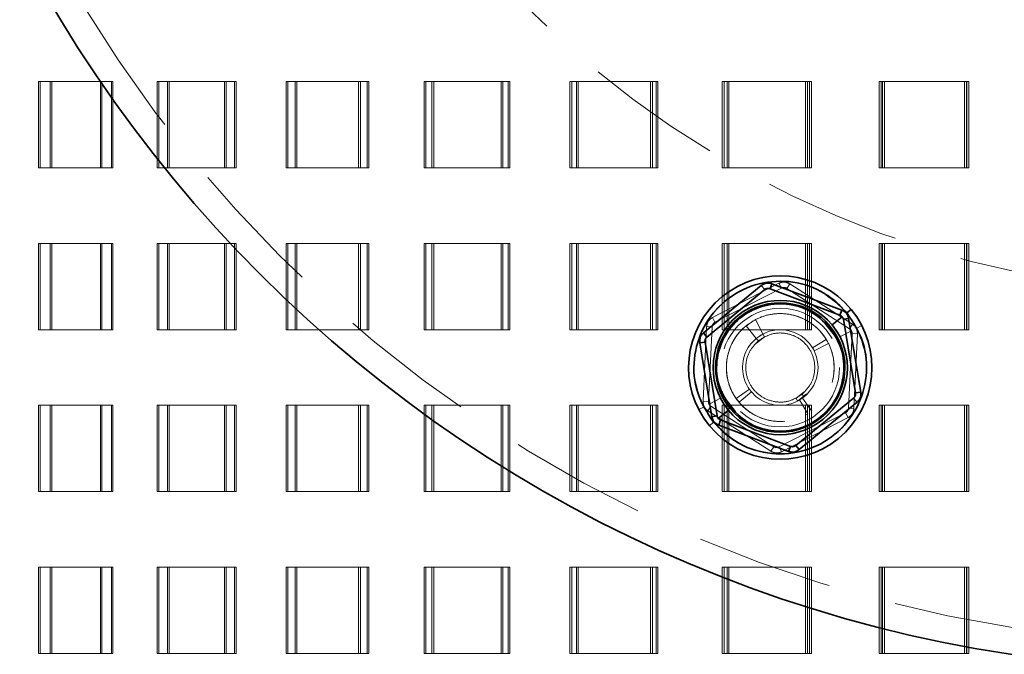
# Model space of a CAD drawing. Units: millimetres. Extents: x 50 to 563, y 47 to 405.
# Drawn here: x 131 to 140, y 269 to 275 of the extents above; entities that cross this region are included whole.
import ezdxf

# ---------------------------------------------------------------- set-up
doc = ezdxf.new("R2010")
doc.units = ezdxf.units.MM
doc.linetypes.add('HIDDEN', pattern=[1.905, 1.27, -0.635])
doc.layers.add('DIMENSION', color=7, linetype='Continuous')
doc.styles.add('SLDTEXTSTYLE0', font='TXT', dxfattribs={"width": 0.605})
doc.dimstyles.new('SLDDIMSTYLE0', dxfattribs={"dimtxt": 2.5, "dimasz": 2.5, "dimexe": 0, "dimexo": 0.0625, "dimtad": 1, "dimlfac": 10, "dimrnd": 1e-09, "dimzin": 12, "dimdsep": 46, "dimtxsty": 'SLDTEXTSTYLE0', "dimsah": 1, "dimcen": 0.09, "dimadec": 0, "dimazin": 3, "dimtfac": 1, "dimtofl": 0, "dimtmove": 0, "dimatfit": 3, "dimfxl": 1, "dimfrac": 2, "dimtolj": 1, "dimtzin": 12, "dimarcsym": 0})

# ---------------------------------------------------------------- blocks, each defined once
blk = doc.blocks.new('_D_4')
at = {"layer": 'DIMENSION', "transparency": 16777216}
for p, q in [((98.6516, 273.5426), (98.6516, 232.5426)), ((257.1516, 243.5426), (257.1516, 232.5426)), ((98.6516, 233.5426), (257.1516, 233.5426))]:
    blk.add_line(p, q, dxfattribs=at)
for points in [[(98.6516, 233.5426), (101.1516, 233.158), (101.1516, 233.9273)], [(257.1516, 233.5426), (254.6516, 233.9273), (254.6516, 233.158)]]:
    blk.add_solid(points, dxfattribs=at)
at = {"layer": 'DIMENSION', "transparency": 16777216, "insert": (174.0822, 236.7653), "char_height": 2.5, "attachment_point": 1, "style": 'SLDTEXTSTYLE0'}
blk.add_mtext('1585', dxfattribs=at)
blk = doc.blocks.new('_D_9')
at = {"layer": 'DIMENSION', "transparency": 16777216}
for p, q in [((154.9016, 281.5426), (178.9016, 281.5426)), ((177.9016, 281.5426), (177.9016, 243.5426))]:
    blk.add_line(p, q, dxfattribs=at)
for points in [[(177.9016, 281.5426), (177.517, 279.0426), (178.2863, 279.0426)], [(177.9016, 243.5426), (178.2863, 246.0426), (177.517, 246.0426)]]:
    blk.add_solid(points, dxfattribs=at)
at = {"layer": 'DIMENSION', "transparency": 16777216, "insert": (174.679, 261.2749), "char_height": 2.5, "attachment_point": 1, "rotation": 90, "style": 'SLDTEXTSTYLE0'}
blk.add_mtext('380', dxfattribs=at)

msp = doc.modelspace()

# ---------------------------------------------------------------- linework, layer by layer
at = {"color": 7, "linetype": 'HIDDEN', "lineweight": 18}
for p, q in [((131.8296, 274.4926), (131.2564, 274.4926)), ((131.2564, 274.4926), (131.2564, 273.6926)), ((131.2697, 273.6926), (131.2697, 274.4926)), ((131.3643, 274.4926), (131.3643, 273.6926)), ((131.3774, 273.6926), (131.3774, 274.4926)), ((131.8296, 273.6926), (131.8296, 274.4926)), ((131.8296, 274.4926), (131.9318, 274.4926)), ((131.8436, 274.4926), (131.8436, 273.6926)), ((131.9318, 274.4926), (131.9456, 274.4926)), ((131.9318, 273.6926), (131.9318, 274.4926)), ((131.9456, 274.4926), (131.9456, 273.6926)), ((132.9813, 274.4926), (132.355, 274.4926)), ((132.355, 274.4926), (132.355, 273.6926)), ((132.3696, 273.6926), (132.3696, 274.4926)), ((132.452, 274.4926), (132.452, 273.6926)), ((132.4664, 273.6926), (132.4664, 274.4926)), ((132.9813, 273.6926), (132.9813, 274.4926)), ((132.9813, 274.4926), (133.0721, 274.4926)), ((132.9965, 274.4926), (132.9965, 273.6926)), ((133.0721, 274.4926), (133.0871, 274.4926)), ((133.0721, 273.6926), (133.0721, 274.4926)), ((133.0871, 274.4926), (133.0871, 273.6926)), ((134.2235, 274.4926), (133.5504, 274.4926)), ((133.5504, 274.4926), (133.5504, 273.6926)), ((133.5661, 273.6926), (133.5661, 274.4926)), ((133.6356, 274.4926), (133.6356, 273.6926)), ((133.6511, 273.6926), (133.6511, 274.4926)), ((134.2235, 273.6926), (134.2235, 274.4926)), ((134.2235, 274.4926), (134.302, 274.4926)), ((134.2398, 274.4926), (134.2398, 273.6926)), ((134.302, 274.4926), (134.3181, 274.4926)), ((134.302, 273.6926), (134.302, 274.4926)), ((134.3181, 274.4926), (134.3181, 273.6926)), ((135.544, 274.4926), (134.8308, 274.4926)), ((134.8308, 274.4926), (134.8308, 273.6926)), ((134.8475, 273.6926), (134.8475, 274.4926)), ((134.9033, 274.4926), (134.9033, 273.6926)), ((134.9198, 273.6926), (134.9198, 274.4926)), ((135.544, 273.6926), (135.544, 274.4926)), ((135.544, 274.4926), (135.6094, 274.4926)), ((135.5612, 274.4926), (135.5612, 273.6926)), ((135.6094, 274.4926), (135.6264, 274.4926)), ((135.6094, 273.6926), (135.6094, 274.4926)), ((135.6264, 274.4926), (135.6264, 273.6926)), ((136.9298, 274.4926), (136.1834, 274.4926)), ((136.1834, 274.4926), (136.1834, 273.6926)), ((136.201, 273.6926), (136.201, 274.4926)), ((136.2425, 274.4926), (136.2425, 273.6926)), ((136.2599, 273.6926), (136.2599, 274.4926)), ((136.9298, 273.6926), (136.9298, 274.4926)), ((136.9298, 274.4926), (136.9815, 274.4926)), ((136.9477, 274.4926), (136.9477, 273.6926)), ((136.9815, 274.4926), (136.9992, 274.4926)), ((136.9815, 273.6926), (136.9815, 274.4926)), ((136.9992, 274.4926), (136.9992, 273.6926)), ((138.3672, 274.4926), (137.595, 274.4926)), ((137.595, 274.4926), (137.595, 273.6926)), ((137.6132, 273.6926), (137.6132, 274.4926)), ((137.6401, 274.4926), (137.6401, 273.6926)), ((137.6581, 273.6926), (137.6581, 274.4926)), ((138.3672, 273.6926), (138.3672, 274.4926)), ((138.3672, 274.4926), (138.4046, 274.4926)), ((138.3856, 274.4926), (138.3856, 273.6926)), ((138.4046, 274.4926), (138.4229, 274.4926)), ((138.4046, 273.6926), (138.4046, 274.4926)), ((138.4229, 274.4926), (138.4229, 273.6926)), ((139.8419, 274.4926), (139.0516, 274.4926)), ((139.0516, 274.4926), (139.0516, 273.6926)), ((139.0703, 273.6926), (139.0703, 274.4926)), ((139.0823, 274.4926), (139.0823, 273.6926)), ((139.1008, 273.6926), (139.1008, 274.4926)), ((139.8419, 273.6926), (139.8419, 274.4926)), ((139.8419, 274.4926), (139.8648, 274.4926)), ((139.8607, 274.4926), (139.8607, 273.6926)), ((139.8648, 274.4926), (139.8834, 274.4926)), ((139.8648, 273.6926), (139.8648, 274.4926)), ((139.8834, 274.4926), (139.8834, 273.6926)), ((131.2564, 273.6926), (131.8296, 273.6926)), ((131.8296, 273.6926), (131.9318, 273.6926)), ((131.9456, 273.6926), (131.9318, 273.6926)), ((132.355, 273.6926), (132.9813, 273.6926)), ((132.9813, 273.6926), (133.0721, 273.6926)), ((133.0871, 273.6926), (133.0721, 273.6926)), ((133.5504, 273.6926), (134.2235, 273.6926)), ((134.2235, 273.6926), (134.302, 273.6926)), ((134.3181, 273.6926), (134.302, 273.6926)), ((134.8308, 273.6926), (135.544, 273.6926)), ((135.544, 273.6926), (135.6094, 273.6926)), ((135.6264, 273.6926), (135.6094, 273.6926)), ((136.1834, 273.6926), (136.9298, 273.6926)), ((136.9298, 273.6926), (136.9815, 273.6926)), ((136.9992, 273.6926), (136.9815, 273.6926)), ((137.595, 273.6926), (138.3672, 273.6926)), ((138.3672, 273.6926), (138.4046, 273.6926)), ((138.4229, 273.6926), (138.4046, 273.6926)), ((139.0516, 273.6926), (139.8419, 273.6926)), ((139.8419, 273.6926), (139.8648, 273.6926)), ((139.8834, 273.6926), (139.8648, 273.6926)), ((131.8296, 272.9926), (131.2564, 272.9926)), ((131.2564, 272.9926), (131.2564, 272.1926)), ((131.2697, 272.1926), (131.2697, 272.9926)), ((131.3643, 272.9926), (131.3643, 272.1926)), ((131.3774, 272.1926), (131.3774, 272.9926)), ((131.8296, 272.1926), (131.8296, 272.9926)), ((131.8296, 272.9926), (131.9318, 272.9926)), ((131.8436, 272.9926), (131.8436, 272.1926)), ((131.9318, 272.9926), (131.9456, 272.9926)), ((131.9318, 272.1926), (131.9318, 272.9926)), ((131.9456, 272.9926), (131.9456, 272.1926)), ((132.9813, 272.9926), (132.355, 272.9926)), ((132.355, 272.9926), (132.355, 272.1926)), ((132.3696, 272.1926), (132.3696, 272.9926)), ((132.452, 272.9926), (132.452, 272.1926)), ((132.4664, 272.1926), (132.4664, 272.9926)), ((132.9813, 272.1926), (132.9813, 272.9926)), ((132.9813, 272.9926), (133.0721, 272.9926)), ((132.9965, 272.9926), (132.9965, 272.1926)), ((133.0721, 272.9926), (133.0871, 272.9926)), ((133.0721, 272.1926), (133.0721, 272.9926)), ((133.0871, 272.9926), (133.0871, 272.1926)), ((134.2235, 272.9926), (133.5504, 272.9926)), ((133.5504, 272.9926), (133.5504, 272.1926)), ((133.5661, 272.1926), (133.5661, 272.9926)), ((133.6356, 272.9926), (133.6356, 272.1926)), ((133.6511, 272.1926), (133.6511, 272.9926)), ((134.2235, 272.1926), (134.2235, 272.9926)), ((134.2235, 272.9926), (134.302, 272.9926)), ((134.2398, 272.9926), (134.2398, 272.1926)), ((134.302, 272.9926), (134.3181, 272.9926)), ((134.302, 272.1926), (134.302, 272.9926)), ((134.3181, 272.9926), (134.3181, 272.1926)), ((135.544, 272.9926), (134.8308, 272.9926)), ((134.8308, 272.9926), (134.8308, 272.1926)), ((134.8475, 272.1926), (134.8475, 272.9926)), ((134.9033, 272.9926), (134.9033, 272.1926)), ((134.9198, 272.1926), (134.9198, 272.9926)), ((135.544, 272.1926), (135.544, 272.9926)), ((135.544, 272.9926), (135.6094, 272.9926)), ((135.5612, 272.9926), (135.5612, 272.1926)), ((135.6094, 272.9926), (135.6264, 272.9926)), ((135.6094, 272.1926), (135.6094, 272.9926)), ((135.6264, 272.9926), (135.6264, 272.1926)), ((136.9298, 272.9926), (136.1834, 272.9926)), ((136.1834, 272.9926), (136.1834, 272.1926)), ((136.201, 272.1926), (136.201, 272.9926)), ((136.2425, 272.9926), (136.2425, 272.1926)), ((136.2599, 272.1926), (136.2599, 272.9926)), ((136.9298, 272.1926), (136.9298, 272.9926)), ((136.9298, 272.9926), (136.9815, 272.9926)), ((136.9477, 272.9926), (136.9477, 272.1926)), ((136.9815, 272.9926), (136.9992, 272.9926)), ((136.9815, 272.1926), (136.9815, 272.9926)), ((136.9992, 272.9926), (136.9992, 272.1926)), ((138.3672, 272.9926), (137.595, 272.9926)), ((137.595, 272.9926), (137.595, 272.1926)), ((137.6132, 272.1926), (137.6132, 272.9926)), ((137.6401, 272.9926), (137.6401, 272.1926)), ((137.6581, 272.1926), (137.6581, 272.9926)), ((138.3672, 272.1926), (138.3672, 272.9926)), ((138.3672, 272.9926), (138.4046, 272.9926)), ((138.3856, 272.9926), (138.3856, 272.1926)), ((138.4046, 272.9926), (138.4229, 272.9926)), ((138.4046, 272.1926), (138.4046, 272.9926)), ((138.4229, 272.9926), (138.4229, 272.1926)), ((139.8419, 272.9926), (139.0516, 272.9926)), ((139.0516, 272.9926), (139.0516, 272.1926)), ((139.0703, 272.1926), (139.0703, 272.9926)), ((139.0823, 272.9926), (139.0823, 272.1926)), ((139.1008, 272.1926), (139.1008, 272.9926)), ((139.8419, 272.1926), (139.8419, 272.9926)), ((139.8419, 272.9926), (139.8648, 272.9926)), ((139.8607, 272.9926), (139.8607, 272.1926)), ((139.8648, 272.9926), (139.8834, 272.9926)), ((139.8648, 272.1926), (139.8648, 272.9926)), ((139.8834, 272.9926), (139.8834, 272.1926)), ((137.5052, 272.3058), (138.1212, 272.6228)), ((137.528, 272.2614), (138.1441, 272.5784)), ((138.1212, 272.6228), (138.1441, 272.5784)), ((138.2211, 272.618), (138.194, 272.576)), ((138.194, 272.576), (138.7766, 272.2009)), ((138.2211, 272.618), (138.8036, 272.243)), ((138.752, 272.3493), (138.7906, 272.381)), ((137.5052, 272.3058), (137.528, 272.2614)), ((137.9733, 272.1531), (137.9047, 272.2865)), ((131.2564, 272.1926), (131.8296, 272.1926)), ((131.8296, 272.1926), (131.9318, 272.1926)), ((131.9456, 272.1926), (131.9318, 272.1926)), ((132.355, 272.1926), (132.9813, 272.1926)), ((132.9813, 272.1926), (133.0721, 272.1926)), ((133.0871, 272.1926), (133.0721, 272.1926)), ((133.5504, 272.1926), (134.2235, 272.1926)), ((134.2235, 272.1926), (134.302, 272.1926)), ((134.3181, 272.1926), (134.302, 272.1926)), ((134.8308, 272.1926), (135.544, 272.1926)), ((135.544, 272.1926), (135.6094, 272.1926)), ((135.6264, 272.1926), (135.6094, 272.1926)), ((136.1834, 272.1926), (136.9298, 272.1926)), ((136.9298, 272.1926), (136.9815, 272.1926)), ((136.9992, 272.1926), (136.9815, 272.1926)), ((137.4175, 271.5297), (137.451, 272.2218)), ((137.451, 272.2218), (137.501, 272.2193)), ((137.4675, 271.5273), (137.501, 272.2193)), ((137.595, 272.1926), (138.3672, 272.1926)), ((137.8164, 272.2285), (137.9115, 272.1125)), ((137.8258, 272.2311), (137.8415, 272.2442)), ((138.1335, 272.1919), (138.0838, 272.1884)), ((138.1552, 272.1912), (138.1335, 272.1919)), ((138.3672, 272.1926), (138.4046, 272.1926)), ((138.4229, 272.1926), (138.4046, 272.1926)), ((138.6581, 272.1119), (138.5482, 272.2501)), ((138.687, 272.1267), (138.794, 272.1818)), ((138.8036, 272.243), (138.7766, 272.2009)), ((138.8448, 272.2079), (138.8893, 272.2308)), ((138.8448, 272.2079), (138.8893, 272.2308)), ((139.0516, 272.1926), (139.8419, 272.1926)), ((139.8419, 272.1926), (139.8648, 272.1926)), ((139.8834, 272.1926), (139.8648, 272.1926)), ((137.9305, 272.0893), (137.9115, 272.1125)), ((137.9871, 272.1264), (137.9121, 272.0668)), ((137.9871, 272.1264), (137.9733, 272.1531)), ((138.015, 272.1344), (137.9871, 272.1264)), ((138.4318, 272.0249), (138.5597, 272.1033)), ((138.6581, 272.1119), (138.667, 272.1164)), ((138.6728, 272.0603), (138.6581, 272.1119)), ((138.7995, 272.1565), (138.766, 271.4645)), ((138.8494, 272.1541), (138.7995, 272.1565)), ((138.8494, 272.1541), (138.8159, 271.4621)), ((138.5809, 272.065), (138.4467, 271.9981)), ((137.7243, 271.5546), (137.847, 271.6408)), ((137.58, 271.5571), (137.473, 271.502)), ((137.5941, 271.6235), (137.6088, 271.572)), ((137.6088, 271.572), (137.6, 271.5674)), ((137.6088, 271.572), (137.7187, 271.4337)), ((137.7243, 271.5546), (137.7138, 271.5745)), ((137.7598, 271.5158), (137.7243, 271.5546)), ((137.8657, 271.6165), (137.7509, 271.5199)), ((138.2519, 271.5494), (138.2799, 271.5574)), ((138.2799, 271.5574), (138.3548, 271.617)), ((138.2799, 271.5574), (138.2936, 271.5307)), ((138.2936, 271.5307), (138.3777, 271.5976)), ((138.2936, 271.5307), (138.3761, 271.5962)), ((138.3894, 271.4124), (138.3126, 271.5412)), ((138.3364, 271.5945), (138.3554, 271.5713)), ((138.3382, 271.558), (138.4259, 271.4364)), ((138.3554, 271.5713), (138.3807, 271.5941)), ((131.8296, 271.4926), (131.2564, 271.4926)), ((131.2564, 271.4926), (131.2564, 270.6926)), ((131.2697, 270.6926), (131.2697, 271.4926)), ((131.3643, 271.4926), (131.3643, 270.6926)), ((131.3774, 270.6926), (131.3774, 271.4926)), ((131.8296, 270.6926), (131.8296, 271.4926)), ((131.8296, 271.4926), (131.9318, 271.4926)), ((131.8436, 271.4926), (131.8436, 270.6926)), ((131.9318, 271.4926), (131.9456, 271.4926)), ((131.9318, 270.6926), (131.9318, 271.4926)), ((131.9456, 271.4926), (131.9456, 270.6926)), ((132.9813, 271.4926), (132.355, 271.4926)), ((132.355, 271.4926), (132.355, 270.6926)), ((132.3696, 270.6926), (132.3696, 271.4926)), ((132.452, 271.4926), (132.452, 270.6926)), ((132.4664, 270.6926), (132.4664, 271.4926)), ((132.9813, 270.6926), (132.9813, 271.4926)), ((132.9813, 271.4926), (133.0721, 271.4926)), ((132.9965, 271.4926), (132.9965, 270.6926)), ((133.0721, 271.4926), (133.0871, 271.4926)), ((133.0721, 270.6926), (133.0721, 271.4926)), ((133.0871, 271.4926), (133.0871, 270.6926)), ((134.2235, 271.4926), (133.5504, 271.4926)), ((133.5504, 271.4926), (133.5504, 270.6926)), ((133.5661, 270.6926), (133.5661, 271.4926)), ((133.6356, 271.4926), (133.6356, 270.6926)), ((133.6511, 270.6926), (133.6511, 271.4926)), ((134.2235, 270.6926), (134.2235, 271.4926)), ((134.2235, 271.4926), (134.302, 271.4926)), ((134.2398, 271.4926), (134.2398, 270.6926)), ((134.302, 271.4926), (134.3181, 271.4926)), ((134.302, 270.6926), (134.302, 271.4926)), ((134.3181, 271.4926), (134.3181, 270.6926)), ((135.544, 271.4926), (134.8308, 271.4926)), ((134.8308, 271.4926), (134.8308, 270.6926)), ((134.8475, 270.6926), (134.8475, 271.4926)), ((134.9033, 271.4926), (134.9033, 270.6926)), ((134.9198, 270.6926), (134.9198, 271.4926)), ((135.544, 270.6926), (135.544, 271.4926)), ((135.544, 271.4926), (135.6094, 271.4926)), ((135.5612, 271.4926), (135.5612, 270.6926)), ((135.6094, 271.4926), (135.6264, 271.4926)), ((135.6094, 270.6926), (135.6094, 271.4926)), ((135.6264, 271.4926), (135.6264, 270.6926)), ((136.9298, 271.4926), (136.1834, 271.4926)), ((136.1834, 271.4926), (136.1834, 270.6926)), ((136.201, 270.6926), (136.201, 271.4926)), ((136.2425, 271.4926), (136.2425, 270.6926)), ((136.2599, 270.6926), (136.2599, 271.4926)), ((136.9298, 270.6926), (136.9298, 271.4926)), ((136.9298, 271.4926), (136.9815, 271.4926)), ((136.9477, 271.4926), (136.9477, 270.6926)), ((136.9815, 271.4926), (136.9992, 271.4926)), ((136.9815, 270.6926), (136.9815, 271.4926)), ((136.9992, 271.4926), (136.9992, 270.6926)), ((137.4221, 271.4759), (137.3777, 271.453)), ((137.4221, 271.4759), (137.3777, 271.453)), ((137.4175, 271.5297), (137.4675, 271.5273)), ((137.4633, 271.4408), (137.4904, 271.4829)), ((138.0729, 271.1079), (137.4904, 271.4829)), ((138.3672, 271.4926), (137.595, 271.4926)), ((137.595, 271.4926), (137.595, 270.6926)), ((137.6132, 270.6926), (137.6132, 271.4926)), ((137.6401, 271.4926), (137.6401, 270.6926)), ((137.6581, 270.6926), (137.6581, 271.4926)), ((138.3672, 270.6926), (138.3672, 271.4926)), ((138.3672, 271.4926), (138.4046, 271.4926)), ((138.3856, 271.4926), (138.3856, 270.6926)), ((138.4046, 271.4926), (138.4229, 271.4926)), ((138.4046, 270.6926), (138.4046, 271.4926)), ((138.4229, 271.4926), (138.4229, 270.6926)), ((138.8159, 271.4621), (138.766, 271.4645)), ((139.8419, 271.4926), (139.0516, 271.4926)), ((139.0516, 271.4926), (139.0516, 270.6926)), ((139.0703, 270.6926), (139.0703, 271.4926)), ((139.0823, 271.4926), (139.0823, 270.6926)), ((139.1008, 270.6926), (139.1008, 271.4926)), ((139.8419, 270.6926), (139.8419, 271.4926)), ((139.8419, 271.4926), (139.8648, 271.4926)), ((139.8607, 271.4926), (139.8607, 270.6926)), ((139.8648, 271.4926), (139.8834, 271.4926)), ((139.8648, 270.6926), (139.8648, 271.4926)), ((139.8834, 271.4926), (139.8834, 270.6926)), ((138.0458, 271.0658), (137.4633, 271.4408)), ((138.7389, 271.4224), (138.1228, 271.1054)), ((138.7618, 271.378), (138.1457, 271.061)), ((138.3894, 271.4124), (138.3688, 271.4035)), ((138.7618, 271.378), (138.7389, 271.4224)), ((137.5149, 271.3345), (137.4763, 271.3028)), ((138.0458, 271.0658), (138.0729, 271.1079)), ((138.1457, 271.061), (138.1228, 271.1054)), ((131.2564, 270.6926), (131.8296, 270.6926)), ((131.8296, 270.6926), (131.9318, 270.6926)), ((131.9456, 270.6926), (131.9318, 270.6926)), ((132.355, 270.6926), (132.9813, 270.6926)), ((132.9813, 270.6926), (133.0721, 270.6926)), ((133.0871, 270.6926), (133.0721, 270.6926)), ((133.5504, 270.6926), (134.2235, 270.6926)), ((134.2235, 270.6926), (134.302, 270.6926)), ((134.3181, 270.6926), (134.302, 270.6926)), ((134.8308, 270.6926), (135.544, 270.6926)), ((135.544, 270.6926), (135.6094, 270.6926)), ((135.6264, 270.6926), (135.6094, 270.6926)), ((136.1834, 270.6926), (136.9298, 270.6926)), ((136.9298, 270.6926), (136.9815, 270.6926)), ((136.9992, 270.6926), (136.9815, 270.6926)), ((137.595, 270.6926), (138.3672, 270.6926)), ((138.3672, 270.6926), (138.4046, 270.6926)), ((138.4229, 270.6926), (138.4046, 270.6926)), ((139.0516, 270.6926), (139.8419, 270.6926)), ((139.8419, 270.6926), (139.8648, 270.6926)), ((139.8834, 270.6926), (139.8648, 270.6926)), ((131.8296, 269.9926), (131.2564, 269.9926)), ((131.2564, 269.9926), (131.2564, 269.1926)), ((131.2697, 269.1926), (131.2697, 269.9926)), ((131.3643, 269.9926), (131.3643, 269.1926)), ((131.3774, 269.1926), (131.3774, 269.9926)), ((131.8296, 269.1926), (131.8296, 269.9926)), ((131.8296, 269.9926), (131.9318, 269.9926)), ((131.8436, 269.9926), (131.8436, 269.1926)), ((131.9318, 269.9926), (131.9456, 269.9926)), ((131.9318, 269.1926), (131.9318, 269.9926)), ((131.9456, 269.9926), (131.9456, 269.1926)), ((132.9813, 269.9926), (132.355, 269.9926)), ((132.355, 269.9926), (132.355, 269.1926)), ((132.3696, 269.1926), (132.3696, 269.9926)), ((132.452, 269.9926), (132.452, 269.1926)), ((132.4664, 269.1926), (132.4664, 269.9926)), ((132.9813, 269.1926), (132.9813, 269.9926)), ((132.9813, 269.9926), (133.0721, 269.9926)), ((132.9965, 269.9926), (132.9965, 269.1926)), ((133.0721, 269.9926), (133.0871, 269.9926)), ((133.0721, 269.1926), (133.0721, 269.9926)), ((133.0871, 269.9926), (133.0871, 269.1926)), ((134.2235, 269.9926), (133.5504, 269.9926)), ((133.5504, 269.9926), (133.5504, 269.1926)), ((133.5661, 269.1926), (133.5661, 269.9926)), ((133.6356, 269.9926), (133.6356, 269.1926)), ((133.6511, 269.1926), (133.6511, 269.9926)), ((134.2235, 269.1926), (134.2235, 269.9926)), ((134.2235, 269.9926), (134.302, 269.9926)), ((134.2398, 269.9926), (134.2398, 269.1926)), ((134.302, 269.9926), (134.3181, 269.9926)), ((134.302, 269.1926), (134.302, 269.9926)), ((134.3181, 269.9926), (134.3181, 269.1926)), ((135.544, 269.9926), (134.8308, 269.9926)), ((134.8308, 269.9926), (134.8308, 269.1926)), ((134.8475, 269.1926), (134.8475, 269.9926)), ((134.9033, 269.9926), (134.9033, 269.1926)), ((134.9198, 269.1926), (134.9198, 269.9926)), ((135.544, 269.1926), (135.544, 269.9926)), ((135.544, 269.9926), (135.6094, 269.9926)), ((135.5612, 269.9926), (135.5612, 269.1926)), ((135.6094, 269.9926), (135.6264, 269.9926)), ((135.6094, 269.1926), (135.6094, 269.9926)), ((135.6264, 269.9926), (135.6264, 269.1926)), ((136.9298, 269.9926), (136.1834, 269.9926)), ((136.1834, 269.9926), (136.1834, 269.1926)), ((136.201, 269.1926), (136.201, 269.9926)), ((136.2425, 269.9926), (136.2425, 269.1926)), ((136.2599, 269.1926), (136.2599, 269.9926)), ((136.9298, 269.1926), (136.9298, 269.9926)), ((136.9298, 269.9926), (136.9815, 269.9926)), ((136.9477, 269.9926), (136.9477, 269.1926)), ((136.9815, 269.9926), (136.9992, 269.9926)), ((136.9815, 269.1926), (136.9815, 269.9926)), ((136.9992, 269.9926), (136.9992, 269.1926)), ((138.3672, 269.9926), (137.595, 269.9926)), ((137.595, 269.9926), (137.595, 269.1926)), ((137.6132, 269.1926), (137.6132, 269.9926)), ((137.6401, 269.9926), (137.6401, 269.1926)), ((137.6581, 269.1926), (137.6581, 269.9926)), ((138.3672, 269.1926), (138.3672, 269.9926)), ((138.3672, 269.9926), (138.4046, 269.9926)), ((138.3856, 269.9926), (138.3856, 269.1926)), ((138.4046, 269.9926), (138.4229, 269.9926)), ((138.4046, 269.1926), (138.4046, 269.9926)), ((138.4229, 269.9926), (138.4229, 269.1926)), ((139.8419, 269.9926), (139.0516, 269.9926)), ((139.0516, 269.9926), (139.0516, 269.1926)), ((139.0703, 269.1926), (139.0703, 269.9926)), ((139.0823, 269.9926), (139.0823, 269.1926)), ((139.1008, 269.1926), (139.1008, 269.9926)), ((139.8419, 269.1926), (139.8419, 269.9926)), ((139.8419, 269.9926), (139.8648, 269.9926)), ((139.8607, 269.9926), (139.8607, 269.1926)), ((139.8648, 269.9926), (139.8834, 269.9926)), ((139.8648, 269.1926), (139.8648, 269.9926)), ((139.8834, 269.9926), (139.8834, 269.1926)), ((131.2564, 269.1926), (131.8296, 269.1926)), ((131.8296, 269.1926), (131.9318, 269.1926)), ((131.9456, 269.1926), (131.9318, 269.1926)), ((132.355, 269.1926), (132.9813, 269.1926)), ((132.9813, 269.1926), (133.0721, 269.1926)), ((133.0871, 269.1926), (133.0721, 269.1926)), ((133.5504, 269.1926), (134.2235, 269.1926)), ((134.2235, 269.1926), (134.302, 269.1926)), ((134.3181, 269.1926), (134.302, 269.1926)), ((134.8308, 269.1926), (135.544, 269.1926)), ((135.544, 269.1926), (135.6094, 269.1926)), ((135.6264, 269.1926), (135.6094, 269.1926)), ((136.1834, 269.1926), (136.9298, 269.1926)), ((136.9298, 269.1926), (136.9815, 269.1926)), ((136.9992, 269.1926), (136.9815, 269.1926)), ((137.595, 269.1926), (138.3672, 269.1926)), ((138.3672, 269.1926), (138.4046, 269.1926)), ((138.4229, 269.1926), (138.4046, 269.1926)), ((139.0516, 269.1926), (139.8419, 269.1926)), ((139.8419, 269.1926), (139.8648, 269.1926)), ((139.8834, 269.1926), (139.8648, 269.1926))]:
    msp.add_line(p, q, dxfattribs=at)
at = {"color": 7, "linetype": 'Continuous', "lineweight": 35}
for p, q in [((137.9573, 272.6028), (137.4217, 272.1634)), ((137.4534, 272.1248), (137.9891, 272.5642)), ((137.9573, 272.6028), (137.9891, 272.5642)), ((138.056, 272.6191), (138.0384, 272.5723)), ((138.0384, 272.5723), (138.6867, 272.3281)), ((138.7044, 272.3749), (138.056, 272.6191)), ((138.7044, 272.3749), (138.6867, 272.3281)), ((138.752, 272.3493), (138.7906, 272.381)), ((138.6148, 272.2367), (138.7078, 272.313)), ((138.7678, 272.2976), (138.7185, 272.2894)), ((138.7185, 272.2894), (138.8312, 271.6059)), ((138.8805, 271.614), (138.7678, 272.2976)), ((138.5896, 272.2161), (138.5974, 272.2224)), ((137.4217, 272.1634), (137.4534, 272.1248)), ((137.3864, 272.0698), (137.4358, 272.078)), ((137.3864, 272.0698), (137.4991, 271.3862)), ((137.5485, 271.3944), (137.4358, 272.078)), ((138.8135, 271.5591), (138.2779, 271.1197)), ((138.8452, 271.5204), (138.8135, 271.5591)), ((138.8805, 271.614), (138.8312, 271.6059)), ((137.6773, 271.4677), (137.6696, 271.4614)), ((138.3096, 271.081), (138.8452, 271.5204)), ((137.4991, 271.3862), (137.5485, 271.3944)), ((137.6522, 271.4471), (137.5592, 271.3708)), ((137.5149, 271.3345), (137.4763, 271.3028)), ((137.5626, 271.3089), (137.5802, 271.3557)), ((137.5626, 271.3089), (138.2109, 271.0647)), ((138.2285, 271.1115), (137.5802, 271.3557)), ((138.2109, 271.0647), (138.2285, 271.1115)), ((138.3096, 271.081), (138.2779, 271.1197))]:
    msp.add_line(p, q, dxfattribs=at)
at = {"color": 7, "linetype": 'HIDDEN', "lineweight": 18, "flags": 128}
msp.add_lwpolyline([(137.9536, 272.1422), (137.9185, 272.1181), (137.9115, 272.1125)], dxfattribs=at)
at = {"color": 7, "linetype": 'Continuous', "lineweight": 35}
msp.add_circle((142.1516, 281.5426), 12.5, dxfattribs=at)
at = {"color": 7, "linetype": 'HIDDEN', "lineweight": 18}
for centre, radius in [((142.1516, 281.5426), 12.25), ((142.1516, 281.5426), 9), ((138.1335, 271.8419), 0.55)]:
    msp.add_circle(centre, radius, dxfattribs=at)
at = {"color": 7, "linetype": 'Continuous', "lineweight": 35}
for radius, start, end in [(0.85, 39.36207, 219.36207), (0.6225, 39.36207, 219.36207), (0.85, 219.36207, 39.36207), (0.6, 39.36207, 219.36207), (0.6225, 219.36207, 39.36207), (0.6, 219.36207, 39.36207)]:
    msp.add_arc((138.1335, 271.8419), radius, start, end, dxfattribs=at)
at = {"color": 7, "linetype": 'HIDDEN', "lineweight": 18}
for centre, radius, start, end in [((138.167, 272.5339), 0.05, 57.2287, 117.2287), ((138.1335, 271.8419), 0.5, 129.36207, 76.65299), ((137.5509, 272.2169), 0.05, 117.2287, 177.2287), ((138.1335, 271.8419), 0.35, 309.36207, 129.36207), ((138.7495, 272.1589), 0.05, 357.2287, 57.2287), ((138.1335, 271.8419), 0.35, 129.36207, 309.36207), ((137.5174, 271.5249), 0.05, 177.2287, 237.2287), ((138.716, 271.4669), 0.05, 297.2287, 357.2287), ((138.1, 271.1499), 0.05, 237.2287, 297.2287)]:
    msp.add_arc(centre, radius, start, end, dxfattribs=at)
for points, knots in [([(138.8448, 272.2079), (138.7862, 272.2955), (138.669, 272.4707), (138.3827, 272.6229), (138.0661, 272.6601), (137.7579, 272.5718), (137.5069, 272.3723), (137.3531, 272.0931), (137.3105, 271.7717), (137.3849, 271.5745), (137.4221, 271.4759)], [0, 0, 0, 0, 0.124973, 0.249995, 0.374998, 0.5, 0.625001, 0.750004, 0.875027, 1, 1, 1, 1]), ([(137.4221, 271.4759), (137.3849, 271.5745), (137.3105, 271.7717), (137.3531, 272.0931), (137.5069, 272.3723), (137.7579, 272.5718), (138.0661, 272.6601), (138.3827, 272.6229), (138.669, 272.4707), (138.7862, 272.2955), (138.8448, 272.2079)], [0, 0, 0, 0, 0.1249735, 0.2499957, 0.3749987, 0.5000001, 0.6250015, 0.7500045, 0.8750267, 1, 1, 1, 1]), ([(137.5149, 271.3345), (137.4579, 271.4231), (137.3437, 271.6003), (137.3178, 271.9235), (137.4094, 272.2288), (137.6129, 272.4765), (137.8957, 272.6277), (138.213, 272.6578), (138.5249, 272.5692), (138.6763, 272.4226), (138.752, 272.3493)], [0, 0, 0, 0, 0.124973, 0.249995, 0.374998, 0.5, 0.625001, 0.750004, 0.875027, 1, 1, 1, 1]), ([(138.1212, 272.6228), (138.1303, 272.6265), (138.1484, 272.6339), (138.1842, 272.6352), (138.2071, 272.6245), (138.2211, 272.618)], [0, 0, 0, 0, 0.28129, 0.561546, 1, 1, 1, 1]), ([(137.451, 272.2218), (137.4524, 272.2315), (137.455, 272.2509), (137.4718, 272.2825), (137.4925, 272.297), (137.5052, 272.3058)], [0, 0, 0, 0, 0.28129, 0.561546, 1, 1, 1, 1]), ([(138.752, 272.3493), (138.8091, 272.2607), (138.9233, 272.0836), (138.9492, 271.7604), (138.8576, 271.4551), (138.6541, 271.2073), (138.3713, 271.0561), (138.054, 271.026), (137.742, 271.1146), (137.5906, 271.2612), (137.5149, 271.3345)], [0, 0, 0, 0, 0.124973, 0.249995, 0.374998, 0.5, 0.625001, 0.750004, 0.875027, 1, 1, 1, 1]), ([(137.8164, 272.2285), (137.8518, 272.2533), (137.925, 272.3047), (138.0581, 272.3424), (138.1987, 272.3444), (138.333, 272.3071), (138.448, 272.2378), (138.5405, 272.1422), (138.6062, 272.0235), (138.6381, 271.8867), (138.6308, 271.7465), (138.587, 271.6181), (138.5129, 271.5077), (138.4118, 271.4191), (138.2863, 271.3589), (138.1473, 271.3356), (138.0106, 271.3511), (137.8867, 271.4006), (137.7796, 271.4802), (137.6949, 271.5885), (137.6419, 271.7192), (137.6275, 271.8576), (137.6499, 271.9903), (137.7057, 272.1104), (137.7812, 272.2071), (137.8477, 272.2482), (137.8757, 272.2655)], [0, 0, 0, 0, 0.04027, 0.083199, 0.127293, 0.170796, 0.212088, 0.251637, 0.293822, 0.337717, 0.381613, 0.423798, 0.463346, 0.504639, 0.548142, 0.592236, 0.635164, 0.675435, 0.715705, 0.758633, 0.802727, 0.846231, 0.887523, 0.927071, 0.969256, 1, 1, 1, 1]), ([(137.4221, 271.4759), (137.4807, 271.3883), (137.5979, 271.2131), (137.8842, 271.0609), (138.2008, 271.0237), (138.509, 271.112), (138.7601, 271.3115), (138.9138, 271.5907), (138.9564, 271.9122), (138.882, 272.1094), (138.8448, 272.2079)], [0, 0, 0, 0, 0.124973, 0.249995, 0.374998, 0.5, 0.625001, 0.750004, 0.875027, 1, 1, 1, 1]), ([(138.8448, 272.2079), (138.882, 272.1094), (138.9564, 271.9122), (138.9138, 271.5907), (138.7601, 271.3115), (138.509, 271.112), (138.2008, 271.0237), (137.8842, 271.0609), (137.5979, 271.2131), (137.4807, 271.3883), (137.4221, 271.4759)], [0, 0, 0, 0, 0.124973, 0.249996, 0.374999, 0.5, 0.625002, 0.750005, 0.875027, 1, 1, 1, 1]), ([(138.8036, 272.243), (138.8114, 272.237), (138.8269, 272.225), (138.8459, 272.1947), (138.8481, 272.1695), (138.8494, 272.1541)], [0, 0, 0, 0, 0.28129, 0.561546, 1, 1, 1, 1]), ([(137.4633, 271.4408), (137.4555, 271.4468), (137.4401, 271.4588), (137.4211, 271.4891), (137.4189, 271.5144), (137.4175, 271.5297)], [0, 0, 0, 0, 0.28129, 0.561546, 1, 1, 1, 1]), ([(138.8159, 271.4621), (138.8146, 271.4523), (138.8119, 271.433), (138.7952, 271.4013), (138.7744, 271.3868), (138.7618, 271.378)], [0, 0, 0, 0, 0.28129, 0.561546, 1, 1, 1, 1]), ([(138.1457, 271.061), (138.1366, 271.0573), (138.1185, 271.0499), (138.0828, 271.0486), (138.0598, 271.0593), (138.0458, 271.0658)], [0, 0, 0, 0, 0.2812901, 0.5615458, 1, 1, 1, 1])]:
    msp.add_open_spline(points, degree=3, knots=knots, dxfattribs=at)
at = {"color": 7, "linetype": 'Continuous', "lineweight": 35}
for points, knots in [([(138.752, 272.3493), (138.6763, 272.4226), (138.5249, 272.5692), (138.213, 272.6578), (137.8957, 272.6277), (137.6129, 272.4765), (137.4094, 272.2288), (137.3178, 271.9235), (137.3437, 271.6003), (137.4579, 271.4231), (137.5149, 271.3345)], [0, 0, 0, 0, 0.124973, 0.249996, 0.374999, 0.5, 0.625002, 0.750005, 0.875027, 1, 1, 1, 1]), ([(138.056, 272.6191), (138.0466, 272.6217), (138.0277, 272.627), (137.9921, 272.6242), (137.9705, 272.6109), (137.9573, 272.6028)], [0, 0, 0, 0, 0.28129, 0.561546, 1, 1, 1, 1]), ([(138.0384, 272.5723), (138.0345, 272.5735), (138.0287, 272.5753), (138.0195, 272.5756), (138.0126, 272.575), (138.0058, 272.5734), (137.9973, 272.5701), (137.9923, 272.5665), (137.9891, 272.5642)], [0, 0, 0, 0, 0.249564, 0.37905, 0.500063, 0.62078, 0.750586, 1, 1, 1, 1]), ([(137.6773, 271.4677), (137.6352, 271.533), (137.551, 271.6637), (137.5319, 271.902), (137.5994, 272.1272), (137.7495, 272.3099), (137.9581, 272.4214), (138.1921, 272.4436), (138.4221, 272.3783), (138.5338, 272.2701), (138.5896, 272.2161)], [0, 0, 0, 0, 0.124947, 0.2499894, 0.3749957, 0.4999979, 0.6250001, 0.7500064, 0.875051, 1, 1, 1, 1]), ([(138.7678, 272.2976), (138.7654, 272.3071), (138.7605, 272.326), (138.7402, 272.3555), (138.718, 272.3676), (138.7044, 272.3749)], [0, 0, 0, 0, 0.28129, 0.561546, 1, 1, 1, 1]), ([(137.5149, 271.3345), (137.5906, 271.2612), (137.742, 271.1146), (138.054, 271.026), (138.3713, 271.0561), (138.6541, 271.2073), (138.8576, 271.4551), (138.9492, 271.7604), (138.9233, 272.0836), (138.8091, 272.2607), (138.752, 272.3493)], [0, 0, 0, 0, 0.124973, 0.249996, 0.374999, 0.5, 0.625002, 0.750005, 0.875027, 1, 1, 1, 1]), ([(138.7078, 272.313), (138.7045, 272.3165), (138.6979, 272.3233), (138.6905, 272.3265), (138.6867, 272.3281)], [0, 0, 0, 0, 0.500203, 1, 1, 1, 1]), ([(138.7185, 272.2894), (138.7176, 272.2934), (138.716, 272.3013), (138.7105, 272.3091), (138.7078, 272.313)], [0, 0, 0, 0, 0.499797, 1, 1, 1, 1]), ([(138.5896, 272.2161), (138.6317, 272.1508), (138.7159, 272.0201), (138.7351, 271.7818), (138.6675, 271.5566), (138.5174, 271.3739), (138.3089, 271.2624), (138.0748, 271.2402), (137.8448, 271.3055), (137.7331, 271.4137), (137.6773, 271.4677)], [0, 0, 0, 0, 0.124947, 0.249989, 0.374996, 0.499998, 0.625, 0.750006, 0.875051, 1, 1, 1, 1]), ([(137.4217, 272.1634), (137.4147, 272.1566), (137.4007, 272.1429), (137.3853, 272.1106), (137.386, 272.0853), (137.3864, 272.0698)], [0, 0, 0, 0, 0.28129, 0.561546, 1, 1, 1, 1]), ([(137.4534, 272.1248), (137.4504, 272.122), (137.4459, 272.1178), (137.4411, 272.1101), (137.4382, 272.1038), (137.4362, 272.0971), (137.4347, 272.0881), (137.4354, 272.082), (137.4358, 272.078)], [0, 0, 0, 0, 0.249564, 0.37905, 0.500063, 0.62078, 0.750586, 1, 1, 1, 1]), ([(138.8135, 271.5591), (138.8165, 271.5618), (138.821, 271.566), (138.8258, 271.5737), (138.8288, 271.58), (138.8307, 271.5867), (138.8322, 271.5957), (138.8316, 271.6018), (138.8312, 271.6059)], [0, 0, 0, 0, 0.249564, 0.37905, 0.500063, 0.62078, 0.750586, 1, 1, 1, 1]), ([(138.8452, 271.5204), (138.8523, 271.5273), (138.8662, 271.5409), (138.8816, 271.5732), (138.8809, 271.5985), (138.8805, 271.614)], [0, 0, 0, 0, 0.28129, 0.561546, 1, 1, 1, 1]), ([(137.4991, 271.3862), (137.5016, 271.3767), (137.5064, 271.3578), (137.5267, 271.3283), (137.549, 271.3163), (137.5626, 271.3089)], [0, 0, 0, 0, 0.28129, 0.561546, 1, 1, 1, 1]), ([(137.5485, 271.3944), (137.5493, 271.3904), (137.551, 271.3825), (137.5564, 271.3747), (137.5592, 271.3708)], [0, 0, 0, 0, 0.499797, 1, 1, 1, 1]), ([(137.5592, 271.3708), (137.5624, 271.3674), (137.569, 271.3605), (137.5765, 271.3573), (137.5802, 271.3557)], [0, 0, 0, 0, 0.500203, 1, 1, 1, 1]), ([(138.2285, 271.1115), (138.2324, 271.1103), (138.2383, 271.1085), (138.2474, 271.1082), (138.2543, 271.1088), (138.2611, 271.1105), (138.2696, 271.1137), (138.2746, 271.1173), (138.2779, 271.1197)], [0, 0, 0, 0, 0.249564, 0.37905, 0.500063, 0.62078, 0.750586, 1, 1, 1, 1]), ([(138.2109, 271.0647), (138.2204, 271.0621), (138.2392, 271.0568), (138.2749, 271.0596), (138.2964, 271.0729), (138.3096, 271.081)], [0, 0, 0, 0, 0.28129, 0.561546, 1, 1, 1, 1])]:
    msp.add_open_spline(points, degree=3, knots=knots, dxfattribs=at)
at = {"color": 7, "linetype": 'HIDDEN', "lineweight": 18}
for points in [[(138.3364, 271.5945), (138.301, 271.5717), (138.2301, 271.526), (138.1008, 271.5157), (137.9787, 271.5523), (137.8796, 271.6337), (137.8192, 271.7468), (137.8071, 271.8737), (137.8425, 271.9985), (137.9012, 272.059), (137.9305, 272.0893)], [(137.9305, 272.0893), (137.966, 272.1121), (138.0368, 272.1578), (138.1661, 272.1682), (138.2882, 272.1315), (138.3873, 272.0501), (138.4477, 271.937), (138.4598, 271.8101), (138.4244, 271.6854), (138.3657, 271.6248), (138.3364, 271.5945)]]:
    msp.add_open_spline(points, degree=3, dxfattribs=at)

# ---------------------------------------------------------------- dimensions: what is measured, and where the dimension line sits
at = {"layer": 'DIMENSION'}
dim = msp.add_linear_dim(base=(177.9016, 243.5426), p1=(154.9016, 281.5426), p2=(107.1516, 243.5426), angle=90, dimstyle='SLDDIMSTYLE0', dxfattribs=at)
dim.commit()
dim.dimension.update_dxf_attribs({"geometry": '_D_9', "text_midpoint": (177.9016, 264.1395), "dimtype": 160})
dim = msp.add_linear_dim(base=(257.1516, 233.5426), p1=(98.6516, 273.5426), p2=(257.1516, 243.5426), dimstyle='SLDDIMSTYLE0', dxfattribs=at)
dim.commit()
dim.dimension.update_dxf_attribs({"geometry": '_D_4', "text_midpoint": (177.9016, 233.5426), "dimtype": 160})

doc.saveas('drawing.dxf')
